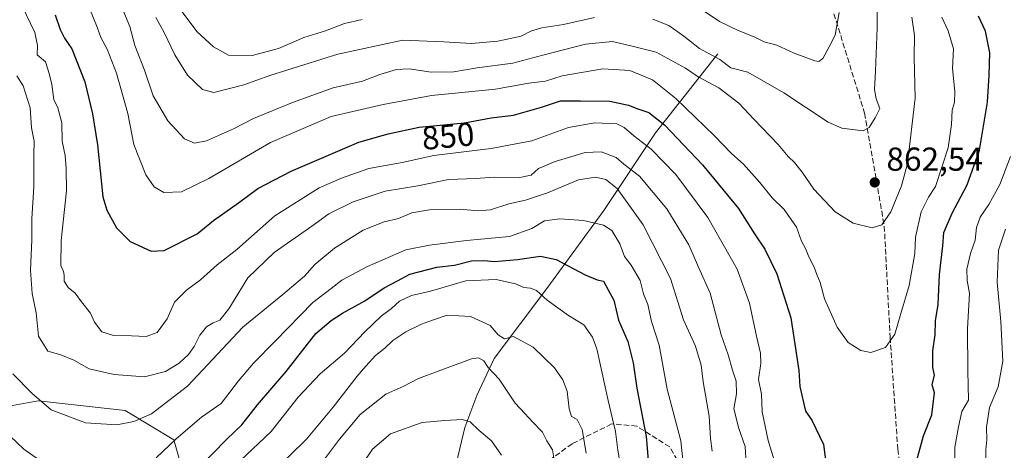
# Model space of a CAD drawing. Units: metres. Extents: x 668623 to 672088, y 4739749 to 4742147.
# Drawn here: x 668799 to 669096, y 4740004 to 4740134 of the extents above; entities that cross this region are included whole.
import ezdxf
from ezdxf.enums import TextEntityAlignment as Align

# ---------------------------------------------------------------- set-up
doc = ezdxf.new("R2010")
doc.units = ezdxf.units.M
doc.header["$MEASUREMENT"] = 0
doc.linetypes.add('DGN Style 3', pattern=[2.307223, 1.648017, -0.659207])
for name, color, linetype, lineweight in [('Arbolado forestal CxS', 92, 'Continuous', 0), ('Corriente natural lineal', 142, 'Continuous', 13), ('Curva de nivel maestra', 30, 'Continuous', 30), ('Curva de nivel normal', 30, 'Continuous', 0), ('Punto de cota en terreno', 7, 'Continuous', 0), ('Rótulo de curva de nivel directora', 7, 'Continuous', 0), ('Rótulo de punto de cota en terreno', 7, 'Continuous', 0), ('Senda', 7, 'DGN Style 3', 0)]:
    doc.layers.add(name, color=color, linetype=linetype, lineweight=lineweight)
doc.styles.add('Style-Arial', font='txt')

# ---------------------------------------------------------------- blocks, each defined once
blk = doc.blocks.new('5PATER')
at = {"layer": 'Punto de cota en terreno', "linetype": 'Continuous', "lineweight": 0}
h = blk.add_hatch(color=51, dxfattribs=at)
edge = h.paths.add_edge_path()
edge.add_ellipse((0, 0), major_axis=(-0.11, -0.111), ratio=0.999422, start_angle=0, end_angle=360)

msp = doc.modelspace()

# ---------------------------------------------------------------- linework, layer by layer
at = {"layer": 'Arbolado forestal CxS', "color": 92, "linetype": 'Continuous', "lineweight": 0}
for points in [[(668851.1871, 4739986.4849, 821.9867), (668845.3355, 4740006.9765, 831.3585), (668830.7047, 4740015.7597, 836.6992), (668804.3709, 4740018.6873, 835.0927), (668772.1841, 4740012.8329, 820.12)], [(668772.1841, 4740012.8329, 820.12), (668804.3709, 4740018.6873, 835.0927), (668830.7047, 4740015.7597, 836.6992), (668845.3355, 4740006.9765, 831.3585), (668851.1871, 4739986.4849, 821.9867)], [(668851.1871, 4739986.4849, 821.9867), (668845.3355, 4740006.9765, 831.3585), (668830.7047, 4740015.7597, 836.6992), (668804.3709, 4740018.6873, 835.0927), (668772.1841, 4740012.8329, 820.12)], [(668851.1871, 4739986.4849, 821.9867), (668845.3355, 4740006.9765, 831.3585), (668830.7047, 4740015.7597, 836.6992), (668804.3709, 4740018.6873, 835.0927), (668772.1841, 4740012.8329, 820.12)]]:
    msp.add_polyline3d(points, dxfattribs=at)
at = {"layer": 'Corriente natural lineal', "color": 142, "linetype": 'Continuous', "lineweight": 13}
msp.add_polyline3d([(669009.6301, 4740123.5001, 866.0657), (668990.7601, 4740099.6601, 847.6214), (668975.2001, 4740076.1501, 831.8335), (668957.9901, 4740052.6401, 821.3095), (668942.0901, 4740031.4501, 811.576), (668936.8701, 4740020.2701, 807.18), (668933.2601, 4740010.6101, 804.8411), (668928.8201, 4739992.0801, 799.3658)], dxfattribs=at)
at = {"layer": 'Curva de nivel maestra', "color": 30, "linetype": 'Continuous', "lineweight": 30, "flags": 128}
for points, elevation in [([(668809.57, 4740135.2901), (668811.08, 4740130.8001), (668812.36, 4740128.1701), (668814.56, 4740124.9801), (668818.51, 4740115.0601), (668820.76, 4740105.3501), (668822.35, 4740095.9701), (668823.97, 4740080.3201), (668825.18, 4740076.2501), (668828.06, 4740070.9601), (668832.14, 4740066.8301), (668838.56, 4740063.8601), (668842.47, 4740064.0701), (668852.36, 4740069.1401), (668857.38, 4740073.1501), (668864.9, 4740078.4801), (668870.75, 4740082.8001), (668880.74, 4740088.0801), (668901.2, 4740096.8101), (668910.02, 4740099.3301), (668919.42, 4740101.3801), (668933.08, 4740102.6601), (668941.12, 4740104.1701), (668947.86, 4740104.9401), (668956.34, 4740107.3401), (668962.14, 4740109.2601), (668968.12, 4740109.3101), (668976.96, 4740109.1601), (668982.63, 4740108.0101), (668985.42, 4740106.8801), (668988.79, 4740105.7201), (668993.58, 4740101.9801), (669004.94, 4740089.9501), (669015.82, 4740076.7701), (669020.64, 4740069.1501), (669023.78, 4740064.4601), (669027.36, 4740057.0301), (669031.59, 4740043.7701), (669034.05, 4740027.8601), (669034.35, 4740023.0501), (669036.08, 4740015.5401), (669037.92, 4740012.8601), (669041.49, 4740005.5701), (669042.14, 4740000.9401)], 850), ([(669069.41, 4739999.7101), (669071.73, 4740008.1301), (669074.17, 4740014.4901), (669074.98, 4740021.0901), (669074.3, 4740023.5601), (669074.98, 4740026.4401), (669074.52, 4740028.7801), (669074.52, 4740033.7601), (669075.24, 4740038.6801), (669075.3, 4740042.8201), (669076.09, 4740047.8201), (669076.51, 4740056.8201), (669077.5, 4740065.5101), (669077.84, 4740069.5701), (669080.36, 4740075.3801), (669084.88, 4740083.9601), (669088.54, 4740094.3501), (669091.02, 4740108.8301), (669091.48, 4740117.0401), (669091.73, 4740123.7801), (669090.4, 4740130.3001), (669088.27, 4740134.8101)], 850), ([(668852.36, 4739998.0201), (668861.36, 4740007.1501), (668865.9, 4740011.4901), (668870.57, 4740017.5101), (668879.27, 4740027.6101), (668888.2, 4740038.9901), (668892.87, 4740042.9201), (668896.24, 4740045.1701), (668903.02, 4740048.9201), (668908.9, 4740052.8601), (668912.86, 4740054.8901), (668916.63, 4740056.9701), (668924.71, 4740059.0201), (668930.08, 4740059.7101), (668935.24, 4740060.9401), (668938.93, 4740061.1201), (668942.19, 4740060.7801), (668949.16, 4740061.3301), (668956.06, 4740062.3601), (668960.82, 4740061.3501), (668969.52, 4740056.7201), (668973.19, 4740055.2801), (668975.06, 4740054.8401), (668976.53, 4740052.2601), (668978.16, 4740049.1301), (668979.64, 4740043.0501), (668982.38, 4740036.6601), (668983.99, 4740030.1301), (668985.17, 4740022.5501), (668987.91, 4740007.9801), (668989.09, 4739994.8501)], 825)]:
    msp.add_lwpolyline(points, dxfattribs=dict(at, elevation=elevation))
at = {"layer": 'Curva de nivel normal', "color": 30, "linetype": 'Continuous', "lineweight": 0, "flags": 128}
for points, elevation in [([(668828.8, 4740139.6501), (668832.12, 4740131.7401), (668833.61, 4740125.9801), (668836.55, 4740118.5901), (668839.13, 4740110.7801), (668843.52, 4740103.2301), (668848.62, 4740097.8101), (668851.57, 4740096.5001), (668855.27, 4740097.1801), (668863.33, 4740100.8301), (668869.4, 4740103.9701), (668881.22, 4740108.8201), (668893.51, 4740113.1801), (668902.35, 4740115.2701), (668907.52, 4740117.2401), (668912.58, 4740118.7601), (668916.44, 4740118.9101), (668923.08, 4740117.9601), (668929.92, 4740118.0201), (668936.96, 4740119.2501), (668947.7, 4740120.6501), (668956.8, 4740123.1101), (668969.66, 4740126.4301), (668977.84, 4740127.1701), (668984.16, 4740125.7201), (668990.94, 4740124.0001), (668999.81, 4740119.1001), (669003.61, 4740116.5601), (669009.94, 4740113.2201), (669015.96, 4740108.5801), (669020.42, 4740103.7201), (669027.77, 4740096.1301), (669030.79, 4740092.5001), (669032.77, 4740090.6501), (669035.04, 4740087.7201), (669038.53, 4740082.6301), (669045.04, 4740075.8101), (669050.42, 4740072.3801), (669056.2, 4740070.9801), (669059.14, 4740071.8801), (669061.84, 4740075.7401), (669065.08, 4740083.6401), (669066.82, 4740090.3301), (669069.12, 4740110.0901), (669068.83, 4740122.4601), (669069, 4740129.0301), (669068.15, 4740134.5401)], 860), ([(669027.75, 4739997.1501), (669024.81, 4740006.7101), (669022.96, 4740015.3801), (669022.78, 4740020.7501), (669021.83, 4740025.1301), (669022.62, 4740030.0101), (669022.5, 4740033.1401), (669021.22, 4740038.2801), (669019.16, 4740048.2201), (669015.42, 4740058.5001), (669006.58, 4740074.0201), (668996.89, 4740087.0201), (668989.47, 4740094.6401), (668984.19, 4740098.6801), (668981.27, 4740101.2601), (668979.1, 4740102.3001), (668972.44, 4740102.6801), (668964.49, 4740101.2001), (668953.4, 4740097.2401), (668941.16, 4740094.9101), (668923.86, 4740092.7801), (668914.28, 4740090.6801), (668904.23, 4740088.9001), (668895.96, 4740085.9501), (668889.2, 4740083.0601), (668875.86, 4740074.5401), (668864.41, 4740064.4101), (668858.46, 4740059.7301), (668853.43, 4740055.2001), (668849.2, 4740052.1501), (668845.6, 4740048.4801), (668843.31, 4740043.4201), (668840.31, 4740039.3801), (668837, 4740038.1001), (668832.58, 4740038.3601), (668827.11, 4740038.4001), (668823.58, 4740039.5401), (668821.46, 4740042.4901), (668820.2, 4740045.1401), (668817.52, 4740048.5501), (668815.57, 4740051.2001), (668813.42, 4740052.9601), (668812.24, 4740054.8301), (668812.27, 4740056.6501), (668812.02, 4740057.7801), (668811.21, 4740059.5601), (668811.34, 4740067.1301), (668812.92, 4740082.1401), (668812.89, 4740088.8101), (668812.56, 4740092.8101), (668811.61, 4740097.1401), (668811.59, 4740102.6401), (668810.33, 4740107.1601), (668809.18, 4740109.6501), (668808.51, 4740114.2001), (668807.68, 4740117.5201), (668806.6, 4740121.0501), (668804.07, 4740123.1301), (668804.18, 4740125.9501), (668803.35, 4740129.9501), (668799.53, 4740137.8801)], 845), ([(668819.96, 4740136.9901), (668822.26, 4740131.5201), (668823.29, 4740128.4401), (668825.27, 4740124.9101), (668828.08, 4740117.6001), (668831.44, 4740105.4801), (668833.24, 4740096.1401), (668836.94, 4740086.9601), (668839.38, 4740083.3301), (668842.33, 4740081.6101), (668847.69, 4740081.8401), (668855.97, 4740085.8801), (668874.53, 4740096.6701), (668892.86, 4740104.5601), (668908.52, 4740108.1601), (668923.19, 4740110.9101), (668942.52, 4740112.8001), (668952.53, 4740114.5801), (668957.55, 4740115.2601), (668962.58, 4740116.8801), (668974.91, 4740118.9201), (668983.03, 4740118.4101), (668989.83, 4740115.6301), (668996.93, 4740110.0201), (669008.58, 4740098.7301), (669013.68, 4740093.4301), (669017.36, 4740090.1401), (669022.31, 4740084.6401), (669026.01, 4740079.9601), (669029.62, 4740076.4601), (669033.32, 4740071.1401), (669034.89, 4740066.9001), (669036.06, 4740064.6901), (669037.07, 4740062.2301), (669038.66, 4740059.1001), (669039.45, 4740056.8701), (669040.48, 4740054.4601), (669041.77, 4740049.4901), (669045.61, 4740040.9101), (669048.93, 4740036.3401), (669052.76, 4740033.8801), (669055.78, 4740033.3301), (669060.2, 4740034.8201), (669062.98, 4740038.8601), (669064.79, 4740045.1001), (669067.38, 4740053.4901), (669069.05, 4740063.1501), (669069.24, 4740068.1501), (669071.02, 4740075.7501), (669073.2, 4740080.2301), (669075.3, 4740083.4201), (669079.15, 4740095.1401), (669080.13, 4740102.1401), (669080.33, 4740106.4801), (669081.06, 4740108.8501), (669081.13, 4740112.0901), (669080.39, 4740119.0201), (669080.71, 4740125.0001), (669079.12, 4740130.4201), (669077.24, 4740134.5401)], 855), ([(668847.61, 4740136.5601), (668852.3, 4740130.2401), (668857.37, 4740125.6301), (668861.91, 4740123.1201), (668868.99, 4740122.9701), (668876.91, 4740125.1001), (668884.61, 4740128.3801), (668891.15, 4740130.4601), (668896.87, 4740132.6501), (668902.17, 4740133.8301)], 870), ([(669057.67, 4740137.4701), (669057.71, 4740131.3401), (669057.21, 4740118.2501), (669056.92, 4740112.7401), (669057.44, 4740109.8401), (669058.48, 4740107.0001), (669057.06, 4740104.1401), (669055.29, 4740101.2101), (669053.49, 4740100.2601), (669047.03, 4740101.0601), (669042.86, 4740102.8701), (669029.56, 4740111.7101), (669018.67, 4740117.9001), (669013.5, 4740119.2801), (669010.21, 4740121.8001), (669004.06, 4740125.1201), (668999.36, 4740128.7601), (668994.77, 4740132.0001), (668989.98, 4740133.9301)], 865), ([(669001.47, 4740139.0901), (669010.05, 4740133.2601), (669015.76, 4740130.4901), (669020.56, 4740128.6401), (669023.58, 4740127.1001), (669027.36, 4740126.1101), (669032.62, 4740123.7101), (669038.9, 4740121.4001), (669040.08, 4740121.2001), (669041.33, 4740122.0601), (669043.19, 4740125.5601), (669045.02, 4740129.1001), (669046.19, 4740136.0001)], 870), ([(668972.36, 4740134.4401), (668962.99, 4740132.3201), (668956.45, 4740131.3601), (668953.3, 4740130.4001), (668950.19, 4740128.8101), (668943.19, 4740127.2801), (668935.18, 4740126.6401), (668926.82, 4740127.1101), (668914.52, 4740127.6401), (668894.86, 4740123.3801), (668874.36, 4740116.9701), (668866.52, 4740114.1301), (668857.42, 4740111.8101), (668853.99, 4740112.7101), (668849.48, 4740117.0201), (668845.68, 4740123.1501), (668842.47, 4740129.9601), (668839.96, 4740134.4801)], 865), ([(669018.48, 4739994.4901), (669017.84, 4740004.9401), (669015.96, 4740010.3201), (669014.45, 4740016.2801), (669015.22, 4740020.8201), (669015.17, 4740024.6101), (669014.01, 4740027.9901), (669012.75, 4740032.5601), (669010.62, 4740038.6301), (669007.26, 4740051.2201), (669003.75, 4740059.0501), (669000.84, 4740065.8101), (668994.22, 4740076.6801), (668985.9, 4740086.5401), (668981.19, 4740090.1601), (668978.89, 4740092.1801), (668974.34, 4740093.8901), (668969.5, 4740093.6601), (668960.44, 4740090.9901), (668955.5, 4740088.8601), (668953.19, 4740086.8901), (668949.86, 4740086.1401), (668942.19, 4740086.2001), (668936.39, 4740085.8601), (668928.31, 4740085.5101), (668919.05, 4740083.6601), (668909.18, 4740081.9701), (668899.48, 4740078.7501), (668892.19, 4740075.1701), (668887.03, 4740071.4401), (668875.61, 4740063.4701), (668867.68, 4740055.8201), (668862.01, 4740046.4701), (668859.22, 4740043.0201), (668857.2, 4740042.3001), (668855.19, 4740041.0501), (668853.2, 4740038.5601), (668851.5, 4740035.1501), (668849.75, 4740032.6901), (668846.99, 4740030.0601), (668842.87, 4740027.5201), (668836.49, 4740025.9701), (668827.35, 4740026.6401), (668819.82, 4740028.3901), (668815.2, 4740030.9801), (668811.22, 4740032.6001), (668807.34, 4740033.7001), (668804.55, 4740038.1901), (668803.82, 4740045.2501), (668802.58, 4740051.0901), (668802.09, 4740058.1801), (668802.5, 4740067.2801), (668802.49, 4740073.7601), (668803.08, 4740083.1901), (668803.08, 4740092.9601), (668803.21, 4740097.0901), (668802.41, 4740101.1401), (668801.97, 4740107.1401), (668799.91, 4740113.8101), (668797.96, 4740116.8401)], 840), ([(669097.95, 4740092.5201), (669094.74, 4740083.9901), (669091.42, 4740077.9401), (669088.75, 4740074.1201), (669087.7, 4740071.0101), (669087.25, 4740067.2201), (669085.86, 4740063.1701), (669084.74, 4740058.4601), (669084.91, 4740055.0401), (669085.52, 4740051.1501), (669084.96, 4740040.5201), (669085.04, 4740027.7601), (669085.28, 4740018.9201), (669083.3, 4740015.4401), (669082.2, 4740010.8201), (669081.18, 4740004.7401), (669081.06, 4739998.1901)], 845), ([(669007.85, 4740003.4801), (669007.38, 4740007.3001), (669006.96, 4740014.0701), (669005.16, 4740024.4801), (669004.51, 4740029.4301), (669002.8, 4740035.2501), (668999.2, 4740043.1801), (668995.32, 4740055.6601), (668987.07, 4740071.8001), (668979.19, 4740082.7801), (668975.74, 4740085.5301), (668972.66, 4740086.2801), (668967.48, 4740085.4301), (668958.2, 4740081.5301), (668951.5, 4740079.2701), (668946.54, 4740078.1901), (668940.97, 4740076.4201), (668937.06, 4740076.0301), (668931.86, 4740076.6001), (668922.52, 4740076.3401), (668917.19, 4740075.4601), (668913.19, 4740073.7501), (668908.86, 4740072.8001), (668902.52, 4740070.2001), (668893.86, 4740064.7901), (668887.94, 4740059.9001), (668884.81, 4740056.3201), (668878.27, 4740050.8001), (668866.2, 4740040.9701), (668849.53, 4740023.1201), (668838.58, 4740014.7401), (668833.32, 4740012.4801), (668828.16, 4740011.4601), (668818.67, 4740012.0801), (668808.32, 4740015.9401), (668802.64, 4740020.9201), (668796.71, 4740026.8601)], 835), ([(668840.06, 4740001.5401), (668846.07, 4740007.2701), (668853.74, 4740013.8201), (668859.64, 4740017.9101), (668864.92, 4740024.7301), (668869.4, 4740030.0701), (668875.97, 4740036.6901), (668887.34, 4740048.4401), (668892.85, 4740052.6301), (668896.12, 4740055.1101), (668903.86, 4740059.2401), (668915.44, 4740064.2801), (668922.52, 4740065.7101), (668933.72, 4740067.0701), (668946.73, 4740068.3401), (668953.42, 4740070.7801), (668957.28, 4740073.0501), (668961.86, 4740073.7001), (668969, 4740073.1401), (668975.1, 4740071.7901), (668977.61, 4740070.1601), (668980, 4740066.1201), (668981.39, 4740062.3201), (668983.44, 4740059.6801), (668986.12, 4740055.0801), (668987.12, 4740051.0601), (668988.42, 4740047.7701), (668989.56, 4740042.7001), (668991.84, 4740035.4801), (668994.29, 4740022.1801), (668998.38, 4740006.6101), (668999.44, 4739996.8501)], 830), ([(669096.43, 4740070.4901), (669094.32, 4740064.1501), (669093.88, 4740054.4901), (669095.07, 4740042.6101), (669095.6, 4740030.6601), (669094.25, 4740022.9501), (669091.57, 4740016.7201), (669090.72, 4740010.7301), (669090.85, 4740006.9101), (669090.55, 4740003.9501), (669090.48, 4739999.3901)], 840), ([(668865.43, 4740000.5901), (668874.76, 4740009.4901), (668882.9, 4740019.8201), (668889.57, 4740026.8501), (668896.87, 4740033.1201), (668903.06, 4740039.5101), (668907.98, 4740044.2401), (668911.06, 4740046.5401), (668913.5, 4740048.8401), (668917.16, 4740050.4901), (668922.88, 4740051.8401), (668933.5, 4740054.9101), (668942.67, 4740055.3001), (668948.49, 4740054.0201), (668951.04, 4740052.8801), (668953.07, 4740052.7501), (668954.87, 4740051.9901), (668958.11, 4740049.1401), (668964.52, 4740044.5201), (668969.18, 4740041.6201), (668971.79, 4740037.9001), (668973.05, 4740034.4001), (668976.47, 4740018.8201), (668978.73, 4740009.4901), (668979.38, 4740003.8201), (668980.83, 4739995.4901)], 820), ([(668875.58, 4739997.4901), (668885.38, 4740007.1501), (668893.49, 4740016.8201), (668900.74, 4740026.1501), (668903.37, 4740029.1501), (668906.21, 4740032.4201), (668909.02, 4740034.5701), (668911.52, 4740036.9101), (668915.42, 4740039.5701), (668920.12, 4740041.8801), (668923.42, 4740043.0701), (668927.86, 4740044.6201), (668934.95, 4740044.1801), (668940.88, 4740041.4201), (668943.28, 4740038.6401), (668945.21, 4740037.4401), (668947.87, 4740038.1601), (668953.87, 4740034.8901), (668960.25, 4740028.7001), (668962.78, 4740025.0801), (668964.14, 4740021.6201), (668964.7, 4740016.3401), (668965.42, 4740013.9801), (668967.1, 4740013.0301), (668968.64, 4740010.0401), (668969.85, 4740002.9001)], 815), ([(668890.5, 4740000.7001), (668895.4, 4740007.1301), (668901.65, 4740014.5401), (668909.4, 4740020.7301), (668914.76, 4740023.1401), (668919.2, 4740025.4901), (668925.16, 4740027.6301), (668935.27, 4740031.4001), (668937.29, 4740031.6901), (668938.98, 4740030.8201), (668940.25, 4740028.7901), (668943.57, 4740025.2901), (668948.36, 4740017.9601), (668951.3, 4740014.9301), (668953.51, 4740012.4701), (668956.65, 4740009.2201), (668957.93, 4740006.6601), (668959.72, 4740003.9601), (668960.11, 4740001.4701)], 810), ([(668791.49, 4740012.1201), (668800.03, 4740004.1501), (668804.85, 4740000.8001)], 830), ([(668899.27, 4739995.2001), (668905.31, 4740004.0701), (668910.76, 4740008.7301), (668920.3, 4740012.1701), (668927.2, 4740012.7601), (668932.44, 4740013.0701), (668934.84, 4740012.3501), (668937.49, 4740009.7001), (668941.26, 4740006.6701), (668944.27, 4740002.3301)], 805)]:
    msp.add_lwpolyline(points, dxfattribs=dict(at, elevation=elevation))
at = {"layer": 'Senda', "color": 7, "linetype": 'DGN Style 3', "lineweight": 0}
for points in [[(669043.3001, 4740140.0101, 880.0018), (669053.8901, 4740105.5801, 873.6864), (669059.8501, 4740071.4701, 867.9652), (669061.6101, 4740037.8901, 863.2408), (669063.9301, 4740004.1101, 864.3091), (669067.2401, 4739979.6101, 862.649)], [(668999.7101, 4739996.8301, 841.0912), (668995.0701, 4740004.7801, 839.3308), (668985.1401, 4740011.0701, 836.8874), (668977.5301, 4740011.7301, 832.8224), (668965.6101, 4740005.7701, 826.7485), (668950.7601, 4739994.9201, 817.8542)]]:
    msp.add_polyline3d(points, dxfattribs=at)

# ---------------------------------------------------------------- block references
at = {"layer": 'Punto de cota en terreno', "color": 7, "linetype": 'Continuous', "lineweight": 0, "xscale": 10, "yscale": 10, "zscale": 10}
msp.add_blockref('5PATER', (669056.96, 4740084.65, 862.54), dxfattribs=at)

# ---------------------------------------------------------------- texts
at = {"layer": 'Rótulo de curva de nivel directora', "color": 7, "linetype": 'Continuous', "lineweight": 0, "style": 'Style-Arial'}
msp.add_text('850', height=7, rotation=5.353238, dxfattribs=at).set_placement((668928.1397, 4740098.6551), align=Align.MIDDLE_CENTER)
at = {"layer": 'Rótulo de punto de cota en terreno', "color": 7, "linetype": 'Continuous', "lineweight": 0, "style": 'Style-Arial'}
msp.add_text('862,54', height=7, dxfattribs=at).set_placement((669060.4878, 4740088.1778))

doc.saveas('drawing.dxf')
